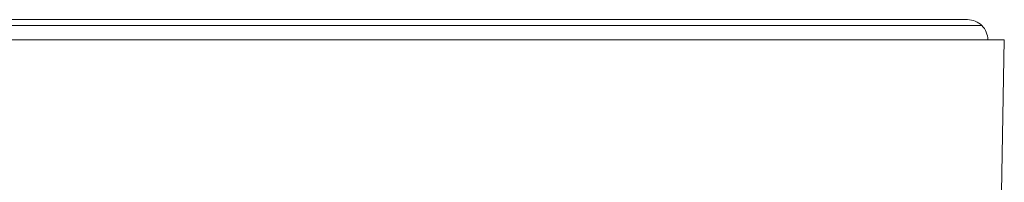
# Model space of a CAD drawing. Units: centimetres. Extents: x 2.4 to 20, y 9.3 to 21.8.
# Drawn here: x 9.7 to 10.2, y 13.2 to 13.3 of the extents above; entities that cross this region are included whole.
import ezdxf

# ---------------------------------------------------------------- set-up
doc = ezdxf.new("R2010")
doc.units = ezdxf.units.CM
doc.header["$MEASUREMENT"] = 0

# ---------------------------------------------------------------- blocks, each defined once
blk = doc.blocks.new('block 346')
at = {"color": 7, "lineweight": 9, "true_color": 0xffffff}
blk.add_lwpolyline([(9.17616, 13.29331), (9.27288, 13.29331), (9.36874, 13.29331), (9.46284, 13.29331), (9.55435, 13.29331), (9.64243, 13.29331), (9.72629, 13.29331), (9.80519, 13.29331), (9.87837, 13.29331), (9.9452, 13.29331), (10.00506, 13.29331), (10.05741, 13.29331), (10.10178, 13.29331), (10.13777, 13.29331), (10.16506, 13.29331), (10.18338, 13.29331), (10.19259, 13.29331), (10.19374, 13.29331)], dxfattribs=at)
blk = doc.blocks.new('block 2523')
at = {"color": 7, "lineweight": 9, "true_color": 0xffffff}
blk.add_lwpolyline([(10.18702, 13.29609), (10.18588, 13.29609), (10.17674, 13.29609), (10.15853, 13.29609), (10.13144, 13.29609), (10.09568, 13.29609), (10.05159, 13.29609), (9.99959, 13.29609), (9.94012, 13.29609), (9.87374, 13.29609), (9.80104, 13.29609), (9.72267, 13.29609), (9.63936, 13.29609), (9.55186, 13.29609), (9.46095, 13.29609), (9.36746, 13.29609), (9.27225, 13.29609), (9.17615, 13.29609)], dxfattribs=at)
blk = doc.blocks.new('block 2524')
at = {"color": 7, "lineweight": 9, "true_color": 0xffffff}
blk.add_lwpolyline([(10.20427, 13.2866), (10.2031, 13.2866), (10.1938, 13.2866), (10.17529, 13.2866), (10.14773, 13.2866), (10.11136, 13.2866), (10.06653, 13.2866), (10.01364, 13.2866), (9.95315, 13.2866), (9.88563, 13.2866), (9.81169, 13.2866), (9.732, 13.2866), (9.64726, 13.2866), (9.55826, 13.2866), (9.46581, 13.2866), (9.37073, 13.2866), (9.27389, 13.2866), (9.17615, 13.2866)], dxfattribs=at)
blk = doc.blocks.new('block 2691')
at = {"color": 7, "lineweight": 9, "true_color": 0xffffff}
blk.add_lwpolyline([(10.19374, 13.29331), (10.19305, 13.29393), (10.1923, 13.29448), (10.19151, 13.29497), (10.19066, 13.29537), (10.18979, 13.29569), (10.18888, 13.2959), (10.18796, 13.29604), (10.18702, 13.29609)], dxfattribs=at)
blk = doc.blocks.new('block 2692')
at = {"color": 7, "lineweight": 9, "true_color": 0xffffff}
blk.add_lwpolyline([(10.19652, 13.2866), (10.19648, 13.28753), (10.19633, 13.28845), (10.19612, 13.28936), (10.1958, 13.29023), (10.19539, 13.29107), (10.19493, 13.29187), (10.19437, 13.29262), (10.19374, 13.29331)], dxfattribs=at)
blk = doc.blocks.new('block 2694')
at = {"color": 7, "lineweight": 9, "true_color": 0xffffff}
blk.add_lwpolyline([(10.1921, 12.5893), (10.20427, 13.2866)], dxfattribs=at)

msp = doc.modelspace()

# ---------------------------------------------------------------- block references
for name in ['block 2523', 'block 2691', 'block 346', 'block 2692', 'block 2524', 'block 2694']:
    msp.add_blockref(name, (0, 0))

doc.saveas('drawing.dxf')
